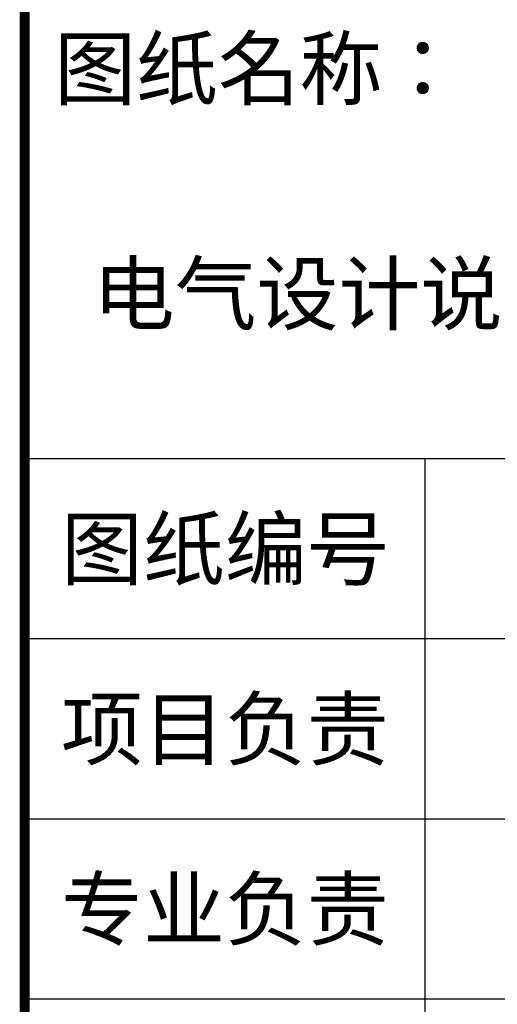
# Model space of a CAD drawing. Extents: x 1236924 to 1237518, y -292683 to -290272.
# Drawn here: x 1237448 to 1237472, y -291788 to -291739 of the extents above; entities that cross this region are included whole.
import ezdxf
from ezdxf.enums import TextEntityAlignment as Align

# ---------------------------------------------------------------- set-up
doc = ezdxf.new("R2010")
doc.units = 0
doc.header["$LTSCALE"] = 1000
doc.header["$MEASUREMENT"] = 0
doc.layers.add('步天图签', color=7, linetype='Continuous')
doc.styles.get("Standard").update_dxf_attribs({"font": 'gbenor.shx', "bigfont": 'gbcbig.shx'})
doc.styles.add('宋体', font='txt', dxfattribs={"width": 0.7})

# ---------------------------------------------------------------- blocks, each defined once
blk = doc.blocks.new('butianTKA200031')
at = {"layer": '步天图签', "color": 4}
for p, q in [((-5998.9, -17), (-5998.9, 39983)), ((1.1, 7183), (-5998.9, 7183)), ((-3998.9, -17), (-3998.9, 7183)), ((1.1, 6283), (-5998.9, 6283)), ((1.1, 6283), (-5998.9, 6283)), ((1.1, 5383), (-5998.9, 5383)), ((1.1, 4483), (-5998.9, 4483))]:
    blk.add_line(p, q, dxfattribs=at)
at = {"layer": '步天图签', "color": 4, "const_width": 50}
blk.add_lwpolyline([(-5998.9, -17), (-5998.9, 39983)], dxfattribs=at)
blk.add_lwpolyline([(-5998.9, 39983), (1.1, 39983), (1.1, -17), (-5998.9, -17)], close=True, dxfattribs=at)
at = {"layer": '步天图签', "color": 4, "style": '宋体'}
blk.add_text('图纸名称：', height=300, dxfattribs=at).set_placement((-5852.3, 9283), align=Align.TOP_LEFT)
for s, p in [('图纸编号', (-4998.9, 6733)), ('项目负责', (-4998.9, 5833)), ('专业负责', (-4998.9, 4933))]:
    blk.add_text(s, height=300, dxfattribs=at).set_placement(p, align=Align.MIDDLE_CENTER)
at = {"layer": '步天图签', "style": '宋体', "width": 0.8}
blk.add_attdef('电话', text='', height=300, dxfattribs=at).set_placement((-4729.3, 34501.3), align=Align.MIDDLE_LEFT)
at = {"layer": '步天图签', "style": '宋体'}
for tag, height, p in [('序号', 0.000001, (1.1, 20483)), ('版本编号', 300, (-1998.9, 16633)), ('设计阶段', 300, (-1998.9, 15733)), ('建设单位第1行', 300, (-2998.9, 14408)), ('建设单位第2行', 300, (-2998.9, 13858)), ('项目名称第1行', 300, (-2998.9, 12608)), ('项目名称第2行', 300, (-2998.9, 12058)), ('项目名称第3行', 300, (-2998.9, 11508)), ('子项', 300, (-1998.9, 10783)), ('工程编号', 300, (-1998.9, 9883)), ('图名第1行', 300, (-2998.9, 8558)), ('图名第2行', 300, (-2998.9, 8008)), ('图名第3行', 300, (-2998.9, 7458)), ('图号', 300, (-2898.9, 6733)), ('总页数', 300, (-898.9, 6733)), ('日期', 300, (-1998.9, 433))]:
    blk.add_attdef(tag, text='', height=height, dxfattribs=at).set_placement(p, align=Align.MIDDLE_CENTER)
at = {"layer": '步天图签'}
blk.add_attdef('BTEWM', text='', height=0.00001, dxfattribs=at).set_placement((-5948.3, 17157.3), align=Align.TOP_LEFT)
at = {"layer": '步天图签', "style": '宋体'}
blk.add_attdef('工程名称', (-2998.9, 12058), '', height=0.00001, dxfattribs=at)
at = {"layer": '步天图签', "style": '宋体', "width": 0.7}
for tag, p in [('项目负责人打印体', (-3098.9, 5833)), ('专业负责人打印体', (-3098.9, 4933)), ('审核打印体', (-3098.9, 4033)), ('校对打印体', (-3098.9, 3133)), ('设计打印体', (-3098.9, 2233)), ('制图打印体', (-3098.9, 1333))]:
    blk.add_attdef(tag, text='', height=300, dxfattribs=at).set_placement(p, align=Align.MIDDLE_CENTER)
at = {"layer": '步天图签'}
for tag, p in [('项目负责人', (-1098.9, 5851)), ('专业负责人', (-1098.9, 4933)), ('审核', (-1098.9, 4033)), ('校对', (-1098.9, 3133)), ('设计', (-1098.9, 2233)), ('制图', (-1098.9, 1333))]:
    blk.add_attdef(tag, text='', height=0.000001, dxfattribs=at).set_placement(p, align=Align.MIDDLE_CENTER)

msp = doc.modelspace()

# ---------------------------------------------------------------- block references
ref = msp.add_blockref('butianTKA200031', (1237508.484, -291832.388), dxfattribs=dict(xscale=0.01, yscale=0.01, zscale=0.01))
ref.add_attrib('图名第2行', '电气设计说明（二）、系统图', dxfattribs={"layer": '步天图签', "height": 3, "style": '宋体'}).set_placement((1237478.494, -291752.308), align=Align.MIDDLE_CENTER)

doc.saveas('drawing.dxf')
